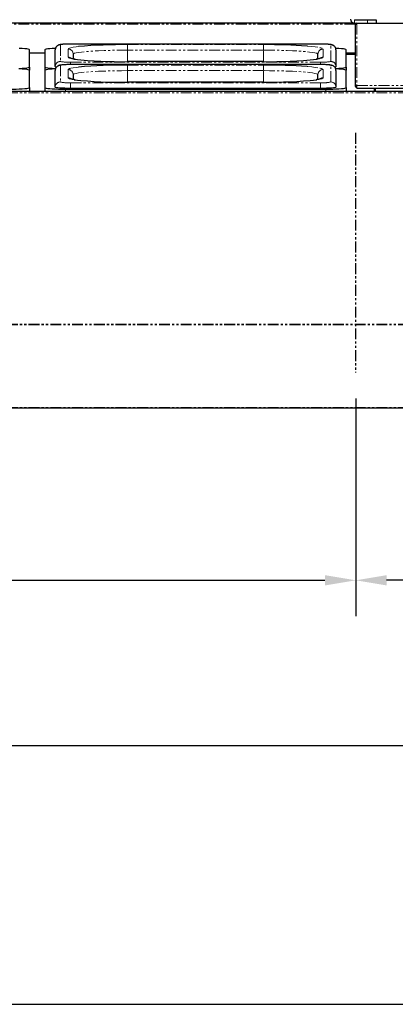
# Model space of a CAD drawing. Units: millimetres. Extents: x 10178 to 17564, y 771 to 4152.
# Drawn here: x 14729 to 14948, y 1206 to 1781 of the extents above; entities that cross this region are included whole.
import ezdxf

# ---------------------------------------------------------------- set-up
doc = ezdxf.new("R2010")
doc.units = ezdxf.units.MM
doc.linetypes.add('PHANTOM', pattern=[12.7, 6.35, -1.27, 1.27, -1.27, 1.27, -1.27])
doc.styles.add('GB', font='gbeitc.shx', dxfattribs={"bigfont": 'gbcbig.shx'})
doc.dimstyles.new('12Standard', dxfattribs={"dimscale": 12, "dimtxt": 2.5, "dimasz": 1.5, "dimexe": 1.75, "dimexo": 1.5, "dimgap": 1, "dimtad": 1, "dimdec": 1, "dimdsep": 46, "dimtxsty": 'GB', "dimcen": -2.5, "dimclrd": 256, "dimclre": 256, "dimclrt": 7, "dimadec": 0, "dimazin": 2, "dimtfac": 1, "dimtdec": 1, "dimtmove": 0, "dimatfit": 3, "dimfxl": 0, "dimtolj": 1, "dimtzin": 0, "dimlwd": -1, "dimlwe": -1, "dimarcsym": 0})

# ---------------------------------------------------------------- blocks, each defined once
blk = doc.blocks.new('*D262')
at = {"linetype": 'ByBlock', "transparency": 16777216}
for p, q in [((14919.99, 2149.29), (14919.99, 2282.57)), ((15266.74, 1796.12), (15266.74, 2282.57))]:
    blk.add_line(p, q, dxfattribs=at)
at = {"transparency": 16777216}
blk.add_line((14937.99, 2261.57), (15248.74, 2261.57), dxfattribs=at)
for points in [[(14937.99, 2264.57), (14937.99, 2258.57), (14919.99, 2261.57)], [(15248.74, 2264.57), (15248.74, 2258.57), (15266.74, 2261.57)]]:
    blk.add_solid(points, dxfattribs=at)
at = {"layer": 'Defpoints', "color": 0, "transparency": 16777216}
for p in [(15266.74, 2261.57), (14919.99, 2131.29), (15266.74, 1778.12)]:
    blk.add_point(p, dxfattribs=at)
at = {"color": 7, "transparency": 16777216, "insert": (15093.37, 2289.94), "char_height": 30, "attachment_point": 5, "style": 'GB'}
blk.add_mtext('\\A1;{\\Fgbeitc,gbcbig|c129;13 \\H0.7x;\\S5#8;\\H1.42857x; (346.8)}', dxfattribs=at)
blk = doc.blocks.new('*D272')
at = {"linetype": 'ByBlock', "transparency": 16777216}
for p, q in [((13766.74, 1536.92), (13766.74, 1335.69)), ((15266.74, 1536.92), (15266.74, 1335.69))]:
    blk.add_line(p, q, dxfattribs=at)
at = {"transparency": 16777216}
blk.add_line((15248.74, 1356.69), (13784.74, 1356.69), dxfattribs=at)
for points in [[(13784.74, 1359.69), (13784.74, 1353.69), (13766.74, 1356.69)], [(15248.74, 1359.69), (15248.74, 1353.69), (15266.74, 1356.69)]]:
    blk.add_solid(points, dxfattribs=at)
at = {"layer": 'Defpoints', "color": 0, "transparency": 16777216}
for p in [(13766.74, 1554.92), (15266.74, 1554.92), (13766.74, 1356.69)]:
    blk.add_point(p, dxfattribs=at)
at = {"color": 7, "transparency": 16777216, "insert": (14502.05, 1384.32), "char_height": 30, "attachment_point": 5, "style": 'GB'}
blk.add_mtext('\\A1;{\\Fgbeitc,gbcbig|c129;59 (1500)}', dxfattribs=at)
blk = doc.blocks.new('*D271')
at = {"linetype": 'ByBlock', "transparency": 16777216}
for p, q in [((14925.29, 1559.72), (14925.29, 1432.4)), ((15266.74, 1517.59), (15266.74, 1432.4))]:
    blk.add_line(p, q, dxfattribs=at)
at = {"transparency": 16777216}
blk.add_line((15248.74, 1453.4), (14943.29, 1453.4), dxfattribs=at)
for points in [[(14943.29, 1456.4), (14943.29, 1450.4), (14925.29, 1453.4)], [(15248.74, 1456.4), (15248.74, 1450.4), (15266.74, 1453.4)]]:
    blk.add_solid(points, dxfattribs=at)
at = {"layer": 'Defpoints', "color": 0, "transparency": 16777216}
for p in [(14925.29, 1577.72), (15266.74, 1535.59), (14925.29, 1453.4)]:
    blk.add_point(p, dxfattribs=at)
at = {"color": 7, "transparency": 16777216, "insert": (15096.02, 1481.77), "char_height": 30, "attachment_point": 5, "style": 'GB'}
blk.add_mtext('\\A1;{\\Fgbeitc,gbcbig|c129;13 \\H0.7x;\\S1#2;\\H1.42857x; (341.5)}', dxfattribs=at)
blk = doc.blocks.new('*D273')
at = {"linetype": 'ByBlock', "transparency": 16777216}
for p, q in [((14925.29, 1559.72), (14925.29, 1432.4)), ((13796.74, 1537.65), (13796.74, 1432.4))]:
    blk.add_line(p, q, dxfattribs=at)
at = {"transparency": 16777216}
blk.add_line((13814.74, 1453.4), (14907.29, 1453.4), dxfattribs=at)
for points in [[(13814.74, 1456.4), (13814.74, 1450.4), (13796.74, 1453.4)], [(14907.29, 1456.4), (14907.29, 1450.4), (14925.29, 1453.4)]]:
    blk.add_solid(points, dxfattribs=at)
at = {"layer": 'Defpoints', "color": 0, "transparency": 16777216}
for p in [(14925.29, 1577.72), (13796.74, 1555.65), (14925.29, 1453.4)]:
    blk.add_point(p, dxfattribs=at)
at = {"color": 7, "transparency": 16777216, "insert": (14361.02, 1481.77), "char_height": 30, "attachment_point": 5, "style": 'GB'}
blk.add_mtext('\\A1;{\\Fgbeitc,gbcbig|c129;44 \\H0.7x;\\S3#8;\\H1.42857x; (1128.5)}', dxfattribs=at)

msp = doc.modelspace()

# ---------------------------------------------------------------- linework, layer by layer
at = {"color": 7, "linetype": 'Continuous', "lineweight": 25}
for p, q in [((14924.54, 1779.02), (13797.64, 1779.02)), ((14924.54, 1781.02), (14932.24, 1781.02)), ((14924.54, 1779.02), (14925.99, 1779.02)), ((14925.09, 1778.12), (14925.09, 1778.03)), ((14925.09, 1742), (14925.09, 1778.03)), ((14925.99, 1778.7), (14925.99, 1779.02)), ((14925.99, 1779.02), (15235.84, 1779.02)), ((14932.24, 1781.02), (14937.24, 1781.02)), ((14937.24, 1781.02), (14937.24, 1779.02)), ((14904.74, 1766.78), (14758.74, 1766.78)), ((14758.74, 1766.78), (14758.74, 1766.77)), ((14904.74, 1766.78), (14904.74, 1766.77)), ((14734.74, 1753.31), (14734.74, 1763.46)), ((14743.74, 1761.52), (14734.74, 1761.52)), ((14743.74, 1763.46), (14743.74, 1753.31)), ((14749.74, 1753.63), (14749.74, 1763.34)), ((14760.24, 1760.89), (14760.24, 1758.08)), ((14903.24, 1758.08), (14903.24, 1760.89)), ((14913.74, 1763.34), (14913.74, 1753.63)), ((14919.74, 1753.31), (14919.74, 1763.46)), ((14925.09, 1761.52), (14919.74, 1761.52)), ((14871.44, 1756.52), (14792.04, 1756.52)), ((14792.04, 1756.52), (14792.04, 1756.51)), ((14871.44, 1756.52), (14871.44, 1756.51)), ((14925.09, 1760.66), (14919.74, 1760.66)), ((14925.09, 1760.66), (14919.74, 1760.66)), ((14734.74, 1753.31), (14734.74, 1751.47)), ((14734.74, 1741.31), (14734.74, 1751.47)), ((14743.74, 1753.31), (14743.74, 1751.47)), ((14743.74, 1751.47), (14743.74, 1741.31)), ((14749.74, 1753.63), (14749.74, 1753.53)), ((14749.74, 1741.63), (14749.74, 1751.35)), ((14904.74, 1754.79), (14758.74, 1754.79)), ((14758.74, 1754.79), (14758.74, 1754.78)), ((14904.74, 1754.79), (14904.74, 1754.78)), ((14913.74, 1753.63), (14913.74, 1753.53)), ((14913.74, 1751.35), (14913.74, 1741.63)), ((14919.74, 1753.31), (14919.74, 1751.47)), ((14919.74, 1741.31), (14919.74, 1751.47)), ((14760.24, 1748.9), (14760.24, 1746.09)), ((14871.44, 1744.52), (14792.04, 1744.52)), ((14792.04, 1744.52), (14792.04, 1744.52)), ((14871.44, 1744.52), (14871.44, 1744.52)), ((14903.24, 1746.09), (14903.24, 1748.9)), ((15235.84, 1739.02), (13804.74, 1739.02)), ((14749.04, 1739.13), (14729.24, 1739.13)), ((14734.74, 1741.31), (14734.74, 1739.13)), ((14743.74, 1741.31), (14743.74, 1739.13)), ((14749.74, 1741.63), (14749.74, 1741.53)), ((14755.74, 1740.43), (14907.74, 1740.43)), ((14904.74, 1740.87), (14758.74, 1740.87)), ((14913.74, 1741.63), (14913.74, 1741.53)), ((14919.74, 1741.31), (14919.74, 1739.02)), ((14925.09, 1742), (14925.89, 1742)), ((14925.99, 1741.1), (14925.99, 1742.58)), ((14925.99, 1741.1), (15235.84, 1741.1)), ((14936.74, 1741.1), (14936.74, 1739.02)), ((15235.84, 1554.02), (13797.64, 1554.02))]:
    msp.add_line(p, q, dxfattribs=at)
at = {"color": 7, "linetype": 'PHANTOM', "lineweight": 18}
for p, q in [((14925.11, 1778.32), (13797.64, 1778.32)), ((14924.54, 1781.02), (14924.54, 1779.02)), ((14925.99, 1778.7), (14925.99, 1742.58)), ((14925.99, 1778.7), (15235.84, 1778.7)), ((14932.24, 1779.02), (14932.24, 1781.02)), ((14904.74, 1766.77), (14758.74, 1766.77)), ((14743.74, 1761.62), (14734.74, 1761.62)), ((14743.74, 1761.41), (14734.74, 1761.41)), ((14743.74, 1761.41), (14734.74, 1761.41)), ((14752.74, 1766.33), (14752.74, 1756.62)), ((14757.24, 1759.07), (14757.24, 1763.88)), ((14792.04, 1766.44), (14871.44, 1766.44)), ((14792.04, 1766.44), (14792.04, 1763.23)), ((14792.04, 1756.52), (14792.04, 1763.23)), ((14871.44, 1763.23), (14792.04, 1763.23)), ((14871.44, 1766.44), (14871.44, 1763.23)), ((14871.44, 1756.52), (14871.44, 1763.23)), ((14906.24, 1763.88), (14906.24, 1759.07)), ((14910.74, 1756.62), (14910.74, 1766.33)), ((14925.09, 1761.62), (14919.74, 1761.62)), ((14925.09, 1760.76), (14919.74, 1760.76)), ((14758.74, 1756.18), (14904.74, 1756.18)), ((14758.74, 1756.18), (14758.74, 1754.79)), ((14871.44, 1756.51), (14792.04, 1756.51)), ((14904.74, 1756.18), (14904.74, 1754.79)), ((14919.74, 1760.66), (14925.09, 1760.66)), ((14752.74, 1754.34), (14752.74, 1744.63)), ((14757.24, 1747.08), (14757.24, 1751.89)), ((14904.74, 1754.78), (14758.74, 1754.78)), ((14792.04, 1754.45), (14871.44, 1754.45)), ((14792.04, 1754.45), (14792.04, 1751.24)), ((14792.04, 1744.52), (14792.04, 1751.24)), ((14871.44, 1751.24), (14792.04, 1751.24)), ((14871.44, 1754.45), (14871.44, 1751.24)), ((14871.44, 1744.52), (14871.44, 1751.24)), ((14906.24, 1751.89), (14906.24, 1747.08)), ((14910.74, 1744.63), (14910.74, 1754.34)), ((14758.74, 1744.18), (14904.74, 1744.18)), ((14758.74, 1744.18), (14758.74, 1740.97)), ((14871.44, 1744.52), (14792.04, 1744.52)), ((14904.74, 1744.18), (14904.74, 1740.97)), ((15235.84, 1738.32), (13797.64, 1738.32)), ((14729.24, 1739.02), (14729.24, 1739.13)), ((14734.74, 1739.13), (14743.74, 1739.13)), ((14743.74, 1739.13), (14734.74, 1739.13)), ((14749.04, 1739.02), (14749.04, 1739.13)), ((14755.74, 1740.43), (14755.74, 1739.02)), ((14904.74, 1740.97), (14758.74, 1740.97)), ((14758.74, 1740.97), (14758.74, 1740.87)), ((14904.74, 1740.97), (14904.74, 1740.87)), ((14907.74, 1740.43), (14907.74, 1739.02)), ((14925.99, 1742.58), (15235.84, 1742.58)), ((14936.04, 1739.02), (14936.04, 1741.1)), ((15235.84, 1603.02), (13797.64, 1603.02)), ((15235.84, 1602.67), (13797.64, 1602.67)), ((15235.84, 1554.37), (13797.64, 1554.37))]:
    msp.add_line(p, q, dxfattribs=at)
at = {"color": 1, "linetype": 'PHANTOM'}
msp.add_line((14925.16, 1714.89), (14925.16, 1574.79), dxfattribs=at)
msp.add_lwpolyline([(13502.93, 1205.61), (16607.2, 1205.61), (16607.2, 3386.88), (13502.93, 3386.88)], close=True)
at = {"color": 7, "linetype": 'Continuous', "lineweight": 25, "flags": 128}
for points in [[(14734.74, 1763.46), (14734.56, 1763.61), (14734.02, 1763.76), (14733.13, 1763.9), (14731.93, 1764.03), (14730.45, 1764.14), (14728.74, 1764.22), (14728.62, 1764.23)], [(14749.81, 1764.23), (14749.74, 1764.22), (14748.03, 1764.14), (14746.55, 1764.03), (14745.35, 1763.9), (14744.46, 1763.76), (14743.92, 1763.61), (14743.74, 1763.46)], [(14919.74, 1763.46), (14919.56, 1763.61), (14919.02, 1763.76), (14918.13, 1763.9), (14916.93, 1764.03), (14915.45, 1764.14), (14913.74, 1764.22), (14913.62, 1764.23)], [(14728.55, 1752.53), (14728.74, 1752.54), (14730.45, 1752.63), (14731.93, 1752.74), (14733.13, 1752.86), (14734.02, 1753), (14734.56, 1753.15), (14734.74, 1753.31)], [(14734.74, 1751.47), (14734.56, 1751.62), (14734.02, 1751.77), (14733.13, 1751.91), (14731.93, 1752.03), (14730.45, 1752.14), (14728.74, 1752.23), (14728.62, 1752.24)], [(14743.74, 1753.31), (14743.92, 1753.15), (14744.46, 1753), (14745.35, 1752.86), (14746.55, 1752.74), (14748.03, 1752.63), (14749.74, 1752.54), (14749.99, 1752.53)], [(14749.81, 1752.23), (14749.74, 1752.23), (14748.03, 1752.14), (14746.55, 1752.03), (14745.35, 1751.91), (14744.46, 1751.77), (14743.92, 1751.62), (14743.74, 1751.47)], [(14913.55, 1752.53), (14913.74, 1752.54), (14915.45, 1752.63), (14916.93, 1752.74), (14918.13, 1752.86), (14919.02, 1753), (14919.56, 1753.15), (14919.74, 1753.31)], [(14919.74, 1751.47), (14919.56, 1751.62), (14919.02, 1751.77), (14918.13, 1751.91), (14916.93, 1752.03), (14915.45, 1752.14), (14913.74, 1752.23), (14913.62, 1752.24)], [(14722.74, 1740.43), (14724.82, 1740.44), (14726.84, 1740.48), (14728.74, 1740.55), (14730.45, 1740.64), (14731.93, 1740.75), (14733.13, 1740.87), (14734.02, 1741.01), (14734.56, 1741.16), (14734.74, 1741.31)], [(14729.24, 1739.13), (14728.26, 1739.13), (14727.33, 1739.13), (14726.46, 1739.13), (14725.7, 1739.13), (14725.08, 1739.13), (14724.69, 1739.13)], [(14743.74, 1741.31), (14743.92, 1741.16), (14744.46, 1741.01), (14745.35, 1740.87), (14746.55, 1740.75), (14748.03, 1740.64), (14749.74, 1740.55), (14751.64, 1740.48), (14753.66, 1740.44), (14755.74, 1740.43)], [(14753.61, 1739.13), (14753.2, 1739.13), (14752.58, 1739.13), (14751.82, 1739.13), (14750.95, 1739.13), (14750.02, 1739.13), (14749.04, 1739.13)], [(14758.74, 1740.87), (14756.98, 1740.89), (14755.3, 1740.92), (14753.74, 1740.98), (14752.38, 1741.07), (14751.26, 1741.17), (14750.43, 1741.28), (14749.91, 1741.41), (14749.74, 1741.53)], [(14913.74, 1741.53), (14913.57, 1741.41), (14913.06, 1741.28), (14912.22, 1741.17), (14911.1, 1741.07), (14909.74, 1740.98), (14908.18, 1740.92), (14906.5, 1740.89), (14904.74, 1740.87)], [(14907.74, 1740.43), (14909.82, 1740.44), (14911.84, 1740.48), (14913.74, 1740.55), (14915.45, 1740.64), (14916.93, 1740.75), (14918.13, 1740.87), (14919.02, 1741.01), (14919.56, 1741.16), (14919.74, 1741.31)], [(14925.99, 1742.58), (14925.81, 1742.57), (14925.65, 1742.54), (14925.49, 1742.48), (14925.35, 1742.41), (14925.24, 1742.32), (14925.16, 1742.22), (14925.11, 1742.11), (14925.09, 1742)], [(14925.99, 1742.07), (14925.97, 1742.06), (14925.95, 1742.06), (14925.93, 1742.05), (14925.92, 1742.05), (14925.91, 1742.04), (14925.9, 1742.03), (14925.89, 1742.01), (14925.89, 1742)]]:
    msp.add_lwpolyline(points, dxfattribs=at)
at = {"color": 7, "linetype": 'PHANTOM', "lineweight": 18, "flags": 128}
for points in [[(14757.24, 1763.88), (14757.43, 1764.15), (14758, 1764.41), (14758.94, 1764.67), (14760.25, 1764.92), (14761.9, 1765.16), (14763.36, 1765.33)], [(14792.04, 1763.23), (14788.48, 1763.21), (14784.96, 1763.17), (14781.54, 1763.1), (14778.24, 1763), (14775.12, 1762.87), (14772.21, 1762.72), (14769.55, 1762.54), (14767.18, 1762.35), (14765.11, 1762.13), (14763.39, 1761.9), (14762.02, 1761.66), (14761.04, 1761.41), (14760.44, 1761.15), (14760.24, 1760.89)], [(14903.24, 1760.89), (14903.04, 1761.15), (14902.44, 1761.41), (14901.46, 1761.66), (14900.09, 1761.9), (14898.37, 1762.13), (14896.3, 1762.35), (14893.93, 1762.54), (14891.27, 1762.72), (14888.36, 1762.87), (14885.24, 1763), (14881.94, 1763.1), (14878.52, 1763.17), (14875, 1763.21), (14871.44, 1763.23)], [(14896.86, 1765.63), (14897.3, 1765.59), (14899.59, 1765.38), (14901.58, 1765.16), (14903.23, 1764.92), (14904.54, 1764.67), (14905.48, 1764.41), (14906.05, 1764.15), (14906.24, 1763.88)], [(14760.83, 1757.94), (14760.25, 1758.03), (14758.94, 1758.28), (14758, 1758.54), (14757.43, 1758.8), (14757.24, 1759.07)], [(14906.24, 1759.07), (14906.05, 1758.8), (14905.48, 1758.54), (14904.54, 1758.28), (14903.23, 1758.03), (14902.54, 1757.92)], [(14757.24, 1751.89), (14757.43, 1752.16), (14758, 1752.42), (14758.94, 1752.68), (14760.25, 1752.93), (14761.9, 1753.17), (14763.36, 1753.34)], [(14792.04, 1751.24), (14788.48, 1751.22), (14784.96, 1751.18), (14781.54, 1751.1), (14778.24, 1751), (14775.12, 1750.88), (14772.21, 1750.73), (14769.55, 1750.55), (14767.18, 1750.35), (14765.11, 1750.14), (14763.39, 1749.91), (14762.02, 1749.67), (14761.04, 1749.42), (14760.44, 1749.16), (14760.24, 1748.9)], [(14903.24, 1748.9), (14903.04, 1749.16), (14902.44, 1749.42), (14901.46, 1749.67), (14900.09, 1749.91), (14898.37, 1750.14), (14896.3, 1750.35), (14893.93, 1750.55), (14891.27, 1750.73), (14888.36, 1750.88), (14885.24, 1751), (14881.94, 1751.1), (14878.52, 1751.18), (14875, 1751.22), (14871.44, 1751.24)], [(14896.86, 1753.64), (14897.3, 1753.6), (14899.59, 1753.39), (14901.58, 1753.17), (14903.23, 1752.93), (14904.54, 1752.68), (14905.48, 1752.42), (14906.05, 1752.16), (14906.24, 1751.89)], [(14760.83, 1745.94), (14760.25, 1746.03), (14758.94, 1746.29), (14758, 1746.54), (14757.43, 1746.81), (14757.24, 1747.08)], [(14906.24, 1747.08), (14906.05, 1746.81), (14905.48, 1746.54), (14904.54, 1746.29), (14903.23, 1746.03), (14902.54, 1745.93)], [(14758.74, 1740.97), (14756.98, 1740.99), (14755.3, 1741.02), (14753.74, 1741.08), (14752.38, 1741.17), (14751.26, 1741.27), (14750.43, 1741.38), (14749.91, 1741.51), (14749.74, 1741.63)], [(14913.74, 1741.63), (14913.57, 1741.51), (14913.06, 1741.38), (14912.22, 1741.27), (14911.1, 1741.17), (14909.74, 1741.08), (14908.18, 1741.02), (14906.5, 1740.99), (14904.74, 1740.97)]]:
    msp.add_lwpolyline(points, dxfattribs=at)
at = {"color": 7, "linetype": 'Continuous', "lineweight": 25}
for centre, radius, start, end in [((14924.54, 1781.32), 2.3, 180, 270), ((14925.99, 1778.12), 0.9, 90, 180), ((14789.07, 1472.22), 294.23, 89.42119, 95.01301), ((14873.17, 1422.2), 344.24, 86.05353, 90.28802), ((14787.61, 2001.53), 245.06, 263.72675, 271.03575), ((14875, 2021.38), 264.89, 269.22961, 275.96712), ((14750.59, 1754.77), 1.51, 235.62039, 264.26494), ((14789.07, 1460.23), 294.23, 89.42119, 95.01301), ((14873.17, 1410.21), 344.24, 86.05353, 90.28802), ((14912.88, 1754.78), 1.52, 275.64629, 304.33912), ((14787.61, 1989.54), 245.06, 263.72675, 271.03575), ((14875, 2009.38), 264.89, 269.22961, 275.96712), ((14925.99, 1742.22), 0.9, 194.21618, 270.03915)]:
    msp.add_arc(centre, radius, start, end, dxfattribs=at)
at = {"color": 7, "linetype": 'PHANTOM', "lineweight": 18}
for centre, radius, start, end in [((14757.25, 1746.05), 20.77, 85.88163, 102.53378), ((14906.23, 1746.05), 20.77, 77.46622, 94.11837), ((14752.74, 1763.33), 3, 89.92236, 179.92215), ((14757.24, 1760.88), 3, 0.07785, 90.07764), ((14906.24, 1760.88), 3, 89.92236, 179.92215), ((14910.74, 1763.33), 3, 0.07785, 90.07764), ((14752.74, 1753.62), 3, 89.92236, 179.92215), ((14757.25, 1776.9), 20.77, 257.46622, 274.11837), ((14757.24, 1756.06), 3.01, 54.20209, 90.00954), ((14906.24, 1756.06), 3, 89.98848, 130.6297), ((14906.23, 1776.9), 20.77, 265.88163, 282.53378), ((14910.74, 1753.62), 3, 0.07785, 90.07764), ((14752.74, 1751.34), 3, 89.92236, 179.92215), ((14750.63, 1754.94), 1.59, 236.03369, 265.18036), ((14757.25, 1734.06), 20.77, 85.88163, 102.53378), ((14757.24, 1748.89), 3, 0.07785, 90.07764), ((14906.24, 1748.89), 3, 89.92236, 179.92215), ((14906.23, 1734.06), 20.77, 77.46622, 94.11837), ((14910.74, 1751.34), 3, 0.07785, 90.07764), ((14912.85, 1754.95), 1.6, 274.66572, 303.89774), ((14752.74, 1741.63), 3, 89.92236, 179.92215), ((14757.25, 1764.9), 20.77, 257.46622, 274.11837), ((14757.24, 1744.07), 3.01, 54.20209, 90.00954), ((14906.24, 1744.07), 3, 89.98848, 130.6297), ((14906.23, 1764.9), 20.77, 265.88163, 282.53378), ((14910.74, 1741.63), 3, 0.07785, 90.07764)]:
    msp.add_arc(centre, radius, start, end, dxfattribs=at)
at = {"color": 7, "linetype": 'Continuous', "lineweight": 25}
for points, knots in [([(14925.09, 1778.03), (14925.09, 1778.2), (14925.19, 1778.36), (14925.52, 1778.61), (14925.75, 1778.68), (14925.99, 1778.7)], [0, 0, 0, 0, 0.5, 0.5, 1, 1, 1, 1]), ([(14758.74, 1766.78), (14758.49, 1766.78), (14757.77, 1766.78), (14756.59, 1766.76), (14755.28, 1766.71), (14754.11, 1766.64), (14753.09, 1766.53), (14752.4, 1766.43), (14751.72, 1766.22), (14751.16, 1765.94), (14750.6, 1765.5), (14750.11, 1764.86), (14749.79, 1764.11), (14749.76, 1763.57), (14749.74, 1763.34)], [0, 0, 0, 0, 0.0578503, 0.1685836, 0.2799929, 0.3929129, 0.5097794, 0.6414566, 0.7029835, 0.7540731, 0.8108457, 0.8751452, 0.9444726, 1, 1, 1, 1]), ([(14913.74, 1763.34), (14913.71, 1763.66), (14913.66, 1764.26), (14913.27, 1765.02), (14912.8, 1765.57), (14912.29, 1765.95), (14911.8, 1766.2), (14911.34, 1766.35), (14910.84, 1766.46), (14910.19, 1766.56), (14909.26, 1766.64), (14908.1, 1766.71), (14906.78, 1766.76), (14905.62, 1766.78), (14904.94, 1766.78), (14904.74, 1766.78)], [0, 0, 0, 0, 0.075849, 0.14011, 0.196693, 0.247926, 0.295768, 0.345723, 0.406941, 0.504915, 0.618984, 0.727422, 0.841262, 0.952868, 1, 1, 1, 1]), ([(14761.3, 1757.91), (14760.96, 1757.96), (14760.26, 1758.07), (14759.53, 1758.23), (14759.08, 1758.34), (14758.9, 1758.41), (14758.93, 1758.4), (14758.94, 1758.39)], [0, 0, 0, 0, 0.25179, 0.526812, 0.771163, 0.972999, 1, 1, 1, 1]), ([(14904.54, 1758.39), (14904.54, 1758.39), (14904.56, 1758.4), (14904.36, 1758.33), (14903.9, 1758.21), (14903.16, 1758.06), (14902.45, 1757.95), (14902.1, 1757.9)], [0, 0, 0, 0, 0.066156, 0.253308, 0.47951, 0.741077, 1, 1, 1, 1]), ([(14758.74, 1754.79), (14758.49, 1754.79), (14757.77, 1754.78), (14756.59, 1754.76), (14755.28, 1754.71), (14754.11, 1754.64), (14753.09, 1754.54), (14752.4, 1754.44), (14751.72, 1754.23), (14751.16, 1753.95), (14750.6, 1753.51), (14750.11, 1752.87), (14749.79, 1752.11), (14749.76, 1751.58), (14749.74, 1751.35)], [0, 0, 0, 0, 0.05785, 0.168584, 0.279993, 0.392913, 0.509779, 0.641457, 0.702983, 0.754073, 0.810846, 0.875145, 0.944473, 1, 1, 1, 1]), ([(14913.74, 1751.35), (14913.71, 1751.67), (14913.66, 1752.27), (14913.27, 1753.02), (14912.8, 1753.58), (14912.29, 1753.96), (14911.8, 1754.21), (14911.34, 1754.36), (14910.84, 1754.47), (14910.19, 1754.57), (14909.26, 1754.65), (14908.1, 1754.72), (14906.78, 1754.77), (14905.62, 1754.79), (14904.94, 1754.79), (14904.74, 1754.79)], [0, 0, 0, 0, 0.0758492, 0.1401102, 0.1966931, 0.2479264, 0.2957676, 0.3457228, 0.406941, 0.504915, 0.618984, 0.7274218, 0.8412615, 0.9528676, 1, 1, 1, 1]), ([(14761.3, 1745.92), (14760.96, 1745.97), (14760.26, 1746.08), (14759.53, 1746.23), (14759.08, 1746.35), (14758.9, 1746.42), (14758.93, 1746.4), (14758.94, 1746.4)], [0, 0, 0, 0, 0.25179, 0.526812, 0.771163, 0.972999, 1, 1, 1, 1]), ([(14904.54, 1746.4), (14904.54, 1746.4), (14904.56, 1746.41), (14904.36, 1746.34), (14903.9, 1746.22), (14903.16, 1746.07), (14902.45, 1745.96), (14902.1, 1745.9)], [0, 0, 0, 0, 0.066156, 0.253308, 0.47951, 0.741077, 1, 1, 1, 1])]:
    msp.add_open_spline(points, degree=3, knots=knots, dxfattribs=at)

# ---------------------------------------------------------------- dimensions: what is measured, and where the dimension line sits
dim = msp.add_linear_dim(base=(15266.74039299, 2261.56984177), p1=(14919.99039299, 2131.29162142), p2=(15266.74039299, 1778.12048821), text='{\\Fgbeitc,gbcbig|c129;13 \\H0.7x;\\S5#8;\\H1.42857x; (<>)}', dimstyle='12Standard', override={"dimarcsym": 1})
dim.commit()
dim.dimension.update_dxf_attribs({"geometry": '*D262', "text_midpoint": (15093.36539299, 2289.94484114)})
at = {"color": 1}
for base, p1, p2, text, picture, middle in [((14925.29, 1453.4), (13796.74, 1555.65), (14925.29, 1577.72), '{\\Fgbeitc,gbcbig|c129;44 \\H0.7x;\\S3#8;\\H1.42857x; (1128.5)}', '*D273', (14361.02, 1481.77)), ((14925.29039299, 1453.3982857), (15266.74039299, 1535.588344), (14925.29039299, 1577.71570225), '{\\Fgbeitc,gbcbig|c129;13 \\H0.7x;\\S1#2;\\H1.42857x; (<>)}', '*D271', (15096.01539299, 1481.77328508))]:
    dim = msp.add_linear_dim(base=base, p1=p1, p2=p2, text=text, dimstyle='12Standard', override={"dimarcsym": 1}, dxfattribs=at)
    dim.commit()
    dim.dimension.update_dxf_attribs({"geometry": picture, "text_midpoint": middle})
dim = msp.add_linear_dim(base=(13766.74, 1356.69), p1=(15266.74, 1554.92), p2=(13766.74, 1554.92), text='{\\Fgbeitc,gbcbig|c129;59 (<>)}', dimstyle='12Standard', override={"dimarcsym": 1})
dim.commit()
dim.dimension.update_dxf_attribs({"geometry": '*D272', "text_midpoint": (14502.05, 1356.69), "dimtype": 160})

doc.saveas('drawing.dxf')
